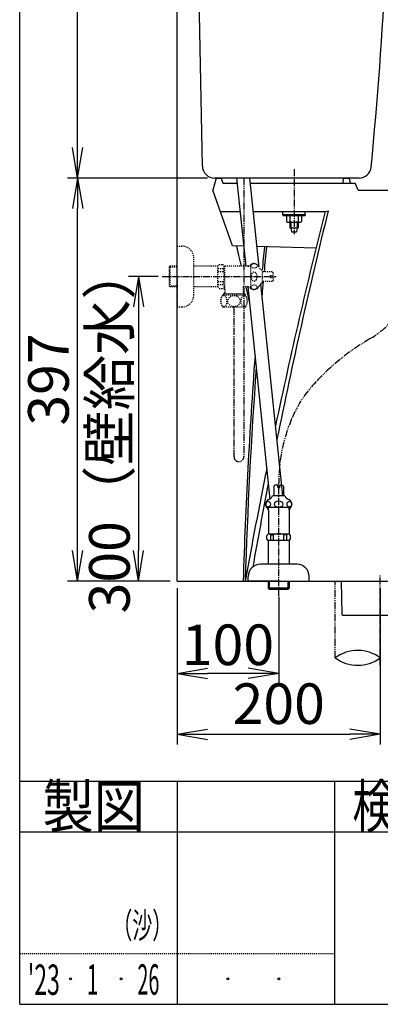
# Model space of a CAD drawing. Extents: x 0 to 2000, y 115 to 2915.
# Drawn here: x 180 to 535, y 115 to 1085 of the extents above; entities that cross this region are included whole.
import ezdxf
from ezdxf.enums import TextEntityAlignment as Align

# ---------------------------------------------------------------- set-up
doc = ezdxf.new("R2010")
doc.units = 0
for name, pattern in [('EXLTYPE2', [2, 1, -1]), ('EXLTYPE3', [10, 7, -1, 1, -1]), ('EXLTYPE4', [12, 7, -1, 1, -1, 1, -1])]:
    doc.linetypes.add(name, pattern=pattern)
doc.layers.get('0').update_dxf_attribs({"linetype": 'CONTINUOUS'})
doc.layers.get('DEFPOINTS').update_dxf_attribs({"linetype": 'CONTINUOUS'})
for name, color, linetype in [('タンク', 7, 'CONTINUOUS'), ('付属金具', 7, 'CONTINUOUS'), ('便器', 7, 'CONTINUOUS'), ('便座', 7, 'CONTINUOUS'), ('寸法', 7, 'CONTINUOUS'), ('枠_表', 7, 'CONTINUOUS'), ('止水栓', 7, 'CONTINUOUS')]:
    doc.layers.add(name, color=color, linetype=linetype)
doc.styles.add('EXCADDIM1', font='monotxt', dxfattribs={"width": 0.84, "bigfont": 'extfont'})
doc.styles.add('EXCADSTD', font='monotxt', dxfattribs={"bigfont": 'extfont'})
doc.styles.get("Standard").update_dxf_attribs({"font": 'monotxt', "bigfont": 'extfont'})
doc.dimstyles.new('ISO-25', dxfattribs={"dimtxt": 2.5, "dimasz": 2.5, "dimexe": 1.25, "dimexo": 0.625, "dimtad": 1, "dimtxsty": 'STANDARD', "dimcen": 2.5, "dimazin": 3, "dimtfac": 1, "dimtmove": 0, "dimatfit": 3})

# ---------------------------------------------------------------- blocks, each defined once
blk = doc.blocks.new('EX_NORM')
at = {"color": 0, "linetype": 'CONTINUOUS'}
for q in [(-1, 0.167), (-1, 0), (-1, -0.167)]:
    blk.add_line((0, 0), q, dxfattribs=at)
blk = doc.blocks.new('*D16')
at = {"layer": 'DEFPOINTS', "color": 0}
for p in [(435, 521.6), (335, 441), (335, 441)]:
    blk.add_point(p, dxfattribs=at)
at = {"layer": '寸法', "color": 3, "linetype": 'CONTINUOUS'}
for p, q in [((435, 516.6), (435, 431)), ((405, 441), (365, 441))]:
    blk.add_line(p, q, dxfattribs=at)
at = {"layer": '寸法', "color": 3, "xscale": 30, "yscale": 30, "zscale": 30, "rotation": 180}
blk.add_blockref('EX_NORM', (335, 441), dxfattribs=at)
at = {"layer": '寸法', "color": 3, "xscale": 30, "yscale": 30, "zscale": 30}
blk.add_blockref('EX_NORM', (435, 441), dxfattribs=at)
at = {"layer": '寸法', "color": 2, "insert": (385, 464), "char_height": 40, "attachment_point": 5, "style": 'EXCADDIM1'}
blk.add_mtext('100', dxfattribs=at)
blk = doc.blocks.new('*D17')
at = {"layer": 'DEFPOINTS', "color": 0}
for p in [(335, 532), (535, 532), (535, 381)]:
    blk.add_point(p, dxfattribs=at)
at = {"layer": '寸法', "color": 3, "linetype": 'CONTINUOUS'}
for p, q in [((335, 525), (335, 371)), ((535, 525), (535, 371)), ((365, 381), (505, 381))]:
    blk.add_line(p, q, dxfattribs=at)
at = {"layer": '寸法', "color": 3, "xscale": 30, "yscale": 30, "zscale": 30, "rotation": 180}
blk.add_blockref('EX_NORM', (335, 381), dxfattribs=at)
at = {"layer": '寸法', "color": 3, "xscale": 30, "yscale": 30, "zscale": 30}
blk.add_blockref('EX_NORM', (535, 381), dxfattribs=at)
at = {"layer": '寸法', "color": 2, "insert": (435, 406), "char_height": 40, "attachment_point": 5, "style": 'EXCADDIM1'}
blk.add_mtext('200', dxfattribs=at)
blk = doc.blocks.new('*D18')
at = {"layer": 'DEFPOINTS', "color": 0}
for p in [(335, 832), (296.98, 532), (335, 532)]:
    blk.add_point(p, dxfattribs=at)
at = {"layer": '寸法', "color": 3, "linetype": 'CONTINUOUS'}
for p, q in [((316.38, 832), (286.98, 832)), ((296.98, 802), (296.98, 562))]:
    blk.add_line(p, q, dxfattribs=at)
at = {"layer": '寸法', "color": 3, "xscale": 30, "yscale": 30, "zscale": 30}
for p, rotation in [((296.98, 832), 90), ((296.98, 532), 270)]:
    blk.add_blockref('EX_NORM', p, dxfattribs=dict(at, rotation=rotation))
at = {"layer": '寸法', "color": 2, "insert": (273.48, 682), "char_height": 40, "attachment_point": 5, "rotation": 90, "style": 'EXCADDIM1'}
blk.add_mtext('300（壁給水）', dxfattribs=at)
blk = doc.blocks.new('*D24')
at = {"layer": 'DEFPOINTS', "color": 0}
for p in [(236.98, 929), (393.58, 929), (335, 532)]:
    blk.add_point(p, dxfattribs=at)
at = {"layer": '寸法', "color": 3, "linetype": 'CONTINUOUS'}
for p, q in [((236.98, 562), (236.98, 899)), ((328, 532), (226.98, 532))]:
    blk.add_line(p, q, dxfattribs=at)
at = {"layer": '寸法', "color": 3, "xscale": 30, "yscale": 30, "zscale": 30}
for p, rotation in [((236.98, 929), 90), ((236.98, 532), 270)]:
    blk.add_blockref('EX_NORM', p, dxfattribs=dict(at, rotation=rotation))
at = {"layer": '寸法', "color": 2, "insert": (213.48, 730.5), "char_height": 40, "attachment_point": 5, "rotation": 90, "style": 'EXCADDIM1'}
blk.add_mtext('397', dxfattribs=at)
blk = doc.blocks.new('*D27')
at = {"layer": 'DEFPOINTS', "color": 0}
for p in [(236.98, 1418.95), (361.97, 1418.95), (371.83, 929)]:
    blk.add_point(p, dxfattribs=at)
at = {"layer": '寸法', "color": 3, "linetype": 'CONTINUOUS'}
for p, q in [((354.97, 1418.95), (226.98, 1418.95)), ((236.98, 959), (236.98, 1388.95)), ((364.83, 929), (226.98, 929))]:
    blk.add_line(p, q, dxfattribs=at)
at = {"layer": '寸法', "color": 3, "xscale": 30, "yscale": 30, "zscale": 30}
for p, rotation in [((236.98, 1418.95), 90), ((236.98, 929), 270)]:
    blk.add_blockref('EX_NORM', p, dxfattribs=dict(at, rotation=rotation))
at = {"layer": '寸法', "color": 2, "insert": (213.48, 1173.97), "char_height": 40, "attachment_point": 5, "rotation": 90, "style": 'EXCADDIM1'}
blk.add_mtext('490', dxfattribs=at)

msp = doc.modelspace()

# ---------------------------------------------------------------- linework, layer by layer
at = {"layer": 'タンク', "color": 2, "linetype": 'CONTINUOUS'}
for p, q in [((359.835, 940.781), (352.605, 1336)), ((514.137, 929), (371.832, 929))]:
    msp.add_line(p, q, dxfattribs=at)
at = {"layer": 'タンク', "color": 6, "linetype": 'EXLTYPE3'}
msp.add_line((450.05, 937.867), (450.05, 873.7), dxfattribs=at)
at = {"layer": 'タンク', "color": 6, "linetype": 'CONTINUOUS'}
for p, q in [((439.05, 896), (461.05, 896)), ((439.05, 893), (439.05, 896)), ((439.05, 893), (461.05, 893)), ((439.05, 893), (439.05, 892)), ((461.05, 893), (461.05, 896)), ((461.05, 893), (461.05, 892)), ((439.05, 892), (461.05, 892)), ((442.7, 892), (442.7, 886.1)), ((444.4, 885.6), (455.7, 885.6)), ((446.1, 892), (446.1, 886.1)), ((446.1, 885.6), (446.1, 880.108)), ((447, 885.6), (447, 880.108)), ((453.1, 885.6), (453.1, 880.108)), ((454, 892), (454, 886.1)), ((454, 885.6), (454, 880.108)), ((457.366, 892), (457.366, 886.1)), ((446.1, 880.108), (454, 880.108)), ((447, 880.108), (447.55, 876.108)), ((447.55, 876.108), (452.55, 876.108)), ((453.1, 880.108), (452.55, 876.108))]:
    msp.add_line(p, q, dxfattribs=at)
at = {"layer": 'タンク', "color": 2, "linetype": 'CONTINUOUS'}
for centre, radius, start, end in [((-4451.977, 1407.747), 5000, 354.630752, 359.177813), ((371.832, 941), 12, 181.047977, 270), ((514.137, 941), 12, 270, 354.630752)]:
    msp.add_arc(centre, radius, start, end, dxfattribs=at)
at = {"layer": 'タンク', "color": 6, "linetype": 'CONTINUOUS'}
for centre, radius, start, end in [((444.4, 888.74), 3.14, 237.220919, 302.779081), ((450.05, 901.453), 15.852, 255.571476, 284.428524), ((455.7, 888.74), 3.14, 237.220919, 302.779081)]:
    msp.add_arc(centre, radius, start, end, dxfattribs=at)
at = {"layer": '付属金具', "color": 6, "linetype": 'EXLTYPE4'}
msp.add_line((490.5, 456.308), (490.5, 532), dxfattribs=at)
at = {"layer": '付属金具', "color": 6, "linetype": 'CONTINUOUS'}
for p, q in [((496.407, 532), (496.983, 499.005)), ((496.983, 499.005), (498, 498)), ((572, 498), (498, 498))]:
    msp.add_line(p, q, dxfattribs=at)
for centre, start, end in [((512.75, 426.122), 53.60609, 126.39391), ((512.75, 486.494), 233.60609, 306.39391)]:
    msp.add_arc(centre, 37.5, start, end, dxfattribs=at)
at = {"layer": '便器', "color": 7, "linetype": 'CONTINUOUS'}
for q in [(335, 1726), (1190, 532)]:
    msp.add_line((335, 532), q, dxfattribs=at)
at = {"layer": '便器', "color": 2, "linetype": 'CONTINUOUS'}
for p, q in [((373.429, 929), (370, 917)), ((373.429, 929), (378.466, 929)), ((378.466, 929), (380, 924)), ((380, 924), (394.101, 924)), ((407.151, 924), (502.33, 924)), ((498.604, 929), (497.958, 924)), ((498.604, 929), (504.607, 929)), ((502.33, 924), (510.33, 924)), ((505.62, 924), (504.607, 929)), ((513.33, 917), (510.33, 924)), ((389.427, 862.186), (370, 917)), ((513.33, 917), (562.558, 917)), ((377.443, 896), (396.993, 896)), ((410.052, 896), (480.605, 896)), ((480.605, 896), (483.69, 896.694)), ((400.626, 861.879), (389.427, 862.186)), ((471.657, 859.93), (413.625, 861.522)), ((400, 532), (977, 532))]:
    msp.add_line(p, q, dxfattribs=at)
at = {"layer": '便器', "color": 6, "linetype": 'EXLTYPE3'}
msp.add_line((535, 448.5), (535, 538.3), dxfattribs=at)
at = {"layer": '便器', "color": 2, "linetype": 'CONTINUOUS'}
for centre, radius, start, end in [((5814.301, -446.268), 5500, 165.874377, 168.129939), ((5824.55, -416.78), 5500, 166.183483, 168.586964), ((5397.692, 380.088), 5000, 174.481768, 174.743902), ((5397.692, 380.088), 4998, 174.479552, 174.757628), ((5397.692, 380.088), 5000, 174.894407, 174.901908), ((5397.692, 380.088), 4998, 174.866981, 175.020342), ((5397.692, 380.088), 5000, 175.71309, 178.258943), ((5397.692, 380.088), 4998, 175.841502, 178.258246), ((5814.301, -446.268), 5500, 168.581016, 169.754463), ((5824.55, -416.78), 5500, 169.05003, 169.92028)]:
    msp.add_arc(centre, radius, start, end, dxfattribs=at)
at = {"layer": '便座', "color": 6, "linetype": 'EXLTYPE4'}
for centre, radius, start, end in [((480.026, 847.7), 89.037, 300.370805, 0), ((646.077, 564.342), 239.39, 120.370805, 137.133676), ((559.436, 644.759), 121.181, 136.318308, 157.21962), ((597.914, 628.6), 162.914, 157.21962, 180)]:
    msp.add_arc(centre, radius, start, end, dxfattribs=at)
at = {"layer": '枠_表', "color": 7, "linetype": 'CONTINUOUS'}
for p, q in [((180, 115), (180, 2915)), ((180, 335), (2000, 335)), ((180, 115), (2000, 115))]:
    msp.add_line(p, q, dxfattribs=at)
at = {"layer": '枠_表', "color": 6, "linetype": 'CONTINUOUS'}
for p, q in [((335, 335), (335, 115)), ((490, 335), (490, 115)), ((180, 285), (750, 285))]:
    msp.add_line(p, q, dxfattribs=at)
at = {"layer": '枠_表', "color": 6, "linetype": 'EXLTYPE2'}
msp.add_line((180, 165), (490, 165), dxfattribs=at)
at = {"layer": '枠_表', "color": 6, "linetype": 'CONTINUOUS'}
for centre in [(230, 140), (280, 140), (385, 140), (435, 140)]:
    msp.add_circle(centre, 1, dxfattribs=at)
at = {"layer": '止水栓', "color": 6, "linetype": 'CONTINUOUS'}
for p, q in [((393.584, 929), (402.552, 842.2)), ((415.74, 841.105), (406.633, 929)), ((439.076, 615.874), (417.414, 824.946)), ((404.659, 821.8), (426.289, 612.444)), ((431.25, 626.5), (430.25, 625.5)), ((430.25, 625.5), (430.25, 615.944)), ((434, 626.5), (431.25, 626.5)), ((434, 624), (434, 626.5)), ((435, 624), (434, 624)), ((435, 624), (436, 624)), ((436, 626.5), (438.75, 626.5)), ((436, 624), (436, 626.5)), ((438.75, 626.5), (439.75, 625.5)), ((439.75, 625.5), (439.75, 615.944)), ((441, 615.944), (429, 615.944)), ((447, 604.444), (423, 604.444)), ((424, 604.444), (424, 602.8)), ((424.8, 602), (424, 602.8)), ((424.8, 602), (424.8, 604.444)), ((424.8, 602), (424.8, 578.5)), ((445.2, 602), (445.2, 604.444)), ((445.2, 602), (446, 602.8)), ((445.2, 602), (445.2, 578.479)), ((446, 604.444), (446, 602.8)), ((423.25, 576.95), (424.8, 578.5)), ((423.25, 573.5), (423.25, 576.95)), ((424.75, 572), (423.25, 573.5)), ((424.8, 578.5), (445.2, 578.5)), ((427.108, 577.5), (430, 577.5)), ((427.108, 572), (427.108, 577.5)), ((430, 572), (430, 577.495)), ((442.892, 577.5), (440, 577.5)), ((440, 572), (440, 577.5)), ((442.892, 572), (442.892, 577.5)), ((446.75, 576.95), (445.2, 578.5)), ((445.25, 572), (446.75, 573.5)), ((446.75, 573.5), (446.75, 576.95)), ((445.25, 572), (424.75, 572)), ((424.75, 572), (424.75, 548.5)), ((445.25, 572), (445.25, 548.5)), ((453, 548.5), (417, 548.5)), ((405, 532), (405, 536.5)), ((465, 532), (465, 536.5)), ((435, 532), (405, 532)), ((424.75, 532), (424.75, 525)), ((445.25, 525), (424.75, 525)), ((424.75, 525), (425.75, 524)), ((425.684, 532), (425.684, 524.065)), ((425.75, 524), (444.25, 524)), ((435, 532), (465, 532)), ((444.25, 524), (445.25, 525)), ((444.315, 524.065), (444.315, 532)), ((445.25, 532), (445.25, 525))]:
    msp.add_line(p, q, dxfattribs=at)
at = {"layer": '止水栓', "color": 3, "linetype": 'EXLTYPE4'}
msp.add_line((400.626, 929), (400.626, 654.4), dxfattribs=at)
at = {"layer": '止水栓', "color": 3, "linetype": 'EXLTYPE2'}
for p, q in [((335, 832), (335, 862)), ((335, 862), (339.5, 862)), ((351.5, 814), (351.5, 850)), ((407.444, 820), (407.444, 844)), ((328, 842.25), (327, 841.25)), ((327, 841.25), (327, 822.75)), ((335, 841.316), (327.065, 841.316)), ((328, 821.75), (328, 842.25)), ((335, 842.25), (328, 842.25)), ((375, 842.25), (351.5, 842.25)), ((375, 842.25), (376.5, 843.75)), ((375, 821.75), (375, 842.25)), ((375, 839.892), (380.5, 839.892)), ((375, 837), (380.495, 837)), ((376.5, 843.75), (379.95, 843.75)), ((379.95, 843.75), (381.5, 842.2)), ((380.5, 839.892), (380.5, 837)), ((405, 842.2), (381.5, 842.2)), ((381.5, 842.2), (381.5, 820.116)), ((405, 842.2), (405.8, 843)), ((405, 842.2), (407.444, 842.2)), ((407.444, 843), (405.8, 843)), ((418.944, 826), (418.944, 838)), ((428.5, 836.75), (418.944, 836.75)), ((429.5, 835.75), (428.5, 836.75)), ((429.5, 833), (429.5, 835.75)), ((335, 832), (335, 802)), ((375, 827), (380.5, 827)), ((380.5, 824.108), (380.5, 827)), ((428.5, 827.25), (418.944, 827.25)), ((427, 833), (429.5, 833)), ((427, 832), (427, 833)), ((427, 832), (427, 831)), ((427, 831), (429.5, 831)), ((429.5, 828.25), (428.5, 827.25)), ((429.5, 831), (429.5, 828.25)), ((327, 822.75), (328, 821.75)), ((327.065, 822.685), (335, 822.685)), ((335, 821.75), (328, 821.75)), ((375, 821.75), (351.5, 821.75)), ((375, 824.108), (380.5, 824.108)), ((375, 821.75), (376.5, 820.25)), ((376.5, 820.25), (381, 820.25)), ((382, 816.5), (380.522, 815.023)), ((401.477, 815.023), (380.522, 815.023)), ((380.522, 815.023), (380.522, 813.8)), ((381.684, 816.185), (381.684, 813.8)), ((382, 819.25), (382, 816.5)), ((400, 821.8), (400, 816.5)), ((405, 821.8), (400, 821.8)), ((400, 816.5), (401.477, 815.023)), ((400.315, 816.185), (400.315, 813.8)), ((401.477, 815.023), (401.477, 813.8)), ((405, 821.8), (405.8, 821)), ((405, 821.8), (407.444, 821.8)), ((407.444, 821), (405.8, 821)), ((381.121, 813.8), (379.743, 813.8)), ((402.257, 813.8), (381.121, 813.8)), ((335, 802), (339.5, 802)), ((381.121, 801.8), (379.743, 801.8)), ((402.257, 801.8), (381.121, 801.8))]:
    msp.add_line(p, q, dxfattribs=at)
at = {"layer": '止水栓', "color": 3, "linetype": 'EXLTYPE3'}
for p, q in [((320.3, 832), (432.349, 832)), ((391, 654.4), (391, 801.8))]:
    msp.add_line(p, q, dxfattribs=at)
at = {"layer": '止水栓', "color": 6, "linetype": 'EXLTYPE3'}
msp.add_line((435, 517.1), (435, 628.6), dxfattribs=at)
at = {"layer": '止水栓', "color": 2, "linetype": 'CONTINUOUS', "flags": 128}
for points in [[(393.43, 862.076), (393.665, 860.989), (393.671, 860.958), (393.682, 860.909), (393.696, 860.843), (393.714, 860.762), (393.734, 860.669), (393.756, 860.564), (393.781, 860.45), (393.807, 860.329), (393.834, 860.202), (393.863, 860.071), (393.923, 859.791), (393.985, 859.502), (394.049, 859.208), (394.114, 858.908), (394.18, 858.602), (394.247, 858.293), (394.316, 857.981), (394.385, 857.666), (394.454, 857.349), (394.524, 857.032), (394.595, 856.714), (394.666, 856.397), (394.737, 856.081), (394.808, 855.766), (394.879, 855.453), (394.95, 855.143), (395.02, 854.835), (395.09, 854.53), (395.16, 854.228), (395.228, 853.93), (395.296, 853.636), (395.362, 853.347), (395.397, 853.197), (395.431, 853.052), (395.463, 852.911), (395.493, 852.779), (395.521, 852.658), (397.932, 842.2)], [(402.635, 821.8), (406.303, 805.888)]]:
    msp.add_lwpolyline(points, dxfattribs=at)
at = {"layer": '止水栓', "color": 3, "linetype": 'EXLTYPE2', "flags": 128}
for points in [[(380.905, 802.206), (380.621, 802.254), (380.343, 802.35), (380.089, 802.481), (379.847, 802.649), (379.404, 803.08), (378.973, 803.696), (378.623, 804.411), (378.321, 805.319), (378.121, 806.29), (378.031, 807.139), (378.012, 807.999), (378.063, 808.856), (378.234, 809.924), (378.523, 810.929), (378.765, 811.51), (379.056, 812.041), (379.299, 812.391), (379.569, 812.701), (379.807, 812.919), (380.06, 813.101), (380.461, 813.297), (380.905, 813.394)], [(380.905, 802.206), (381.343, 802.229), (381.77, 802.364), (382.024, 802.5), (382.265, 802.673), (382.705, 803.113), (383.133, 803.738), (383.479, 804.463), (383.776, 805.379), (383.97, 806.357), (384.055, 807.208), (384.068, 808.069), (384.01, 808.926), (383.833, 809.989), (383.536, 810.988), (383.29, 811.563), (382.997, 812.087), (382.752, 812.43), (382.481, 812.732), (382.242, 812.945), (381.987, 813.122), (381.623, 813.296), (381.243, 813.387), (380.905, 813.394)], [(390.546, 802.216), (390.028, 802.273), (389.514, 802.37), (389.019, 802.505), (388.547, 802.675), (388.102, 802.876), (387.487, 803.229), (386.939, 803.633), (386.459, 804.08), (385.989, 804.638), (385.607, 805.233), (385.311, 805.856), (385.085, 806.568), (384.962, 807.295), (384.943, 808.029), (385.027, 808.759), (385.215, 809.48), (385.507, 810.179), (385.907, 810.847), (386.381, 811.437), (386.952, 811.977), (387.541, 812.406), (388.208, 812.776), (388.946, 813.071), (389.789, 813.287), (390.677, 813.391), (391.454, 813.384)], [(391.454, 813.384), (392.193, 813.291), (392.899, 813.12), (393.386, 812.952), (393.845, 812.75), (394.295, 812.507), (394.711, 812.236), (395.271, 811.784), (395.753, 811.287), (396.158, 810.753), (396.525, 810.115), (396.796, 809.448), (396.973, 808.763), (397.061, 807.899), (397.006, 807.033), (396.806, 806.181), (396.527, 805.491), (396.146, 804.829), (395.661, 804.209), (395.119, 803.682), (394.487, 803.212), (393.84, 802.847), (393.123, 802.552), (392.281, 802.326), (391.391, 802.212), (390.546, 802.216)], [(400.732, 802.216), (400.473, 802.273), (400.216, 802.37), (399.969, 802.505), (399.511, 802.876), (399.062, 803.425), (398.689, 804.08), (398.353, 804.932), (398.115, 805.856), (397.976, 806.809), (397.928, 807.784), (397.973, 808.759), (398.133, 809.833), (398.413, 810.847), (398.65, 811.437), (398.935, 811.977), (399.176, 812.337), (399.444, 812.656), (399.681, 812.881), (399.932, 813.071), (400.354, 813.287), (400.798, 813.391), (401.186, 813.384)], [(401.186, 813.384), (401.556, 813.291), (401.909, 813.12), (402.393, 812.739), (402.815, 812.236), (403.22, 811.541), (403.538, 810.753), (403.795, 809.784), (403.946, 808.763), (403.99, 807.899), (403.962, 807.033), (403.862, 806.181), (403.634, 805.156), (403.29, 804.209), (403.019, 803.682), (402.703, 803.212), (402.379, 802.847), (402.021, 802.552), (401.6, 802.326), (401.155, 802.212), (400.732, 802.216)]]:
    msp.add_lwpolyline(points, dxfattribs=at)
at = {"layer": '止水栓', "color": 3, "linetype": 'EXLTYPE2'}
for centre, radius, start, end in [((339.5, 850), 12, 0, 90), ((410.444, 838.775), 6.025, 54.268102, 119.862834), ((411.626, 840.419), 4, 22.802196, 54.268102), ((422.688, 845.069), 8, 202.802196, 242.089243), ((422.688, 818.931), 8, 117.910757, 157.197804), ((381, 819.25), 1, 0, 90), ((410.444, 825.225), 6.025, 240.137166, 305.731898), ((411.626, 823.581), 4, 305.731898, 337.197804), ((339.5, 814), 12, 270, 0), ((389.2, 807.8), 11.2, 147.607628, 212.392372), ((392.8, 807.8), 11.2, 327.607633, 32.39235)]:
    msp.add_arc(centre, radius, start, end, dxfattribs=at)
at = {"layer": '止水栓', "color": 3, "linetype": 'EXLTYPE4'}
msp.add_arc((395.813, 654.4), 4.813, 180, 0, dxfattribs=at)
at = {"layer": '止水栓', "color": 6, "linetype": 'CONTINUOUS'}
for centre, radius, start, end in [((426.581, 608.626), 4, 112.802196, 144.268102), ((421.931, 619.688), 8, 292.802196, 332.089243), ((448.069, 619.688), 8, 207.910757, 247.197804), ((443.419, 608.626), 4, 35.731898, 67.197804), ((428.225, 607.444), 6.025, 144.268102, 209.862834), ((441.775, 607.444), 6.025, 330.137166, 35.731898), ((417, 536.5), 12, 90, 180), ((453, 536.5), 12, 0, 90)]:
    msp.add_arc(centre, radius, start, end, dxfattribs=at)
at = {"layer": '止水栓', "color": 3, "linetype": 'EXLTYPE2'}
for centre, major_axis in [((410.744, 842.479), (-3, 0)), ((410.744, 821.521), (3, 0))]:
    msp.add_ellipse(centre, major_axis=major_axis, ratio=0.7712212, dxfattribs=at)
for centre, major_axis, ratio, start_param, end_param in [((380.5, 844.892), (0, 5), 0.2, 3.1415927, 4.1398515), ((380.5, 832), (0, 5), 0.2, 3.1415927, 6.2831853), ((410.744, 832), (0, 4.454), 0.6735199, 4.712389, 7.8539816), ((410.744, 832), (0, -4.454), 0.6735199, 4.712389, 7.8539816), ((380.5, 819.108), (0, -5), 0.2, 1.7762668, 3.1415927)]:
    msp.add_ellipse(centre, major_axis=major_axis, ratio=ratio, start_param=start_param, end_param=end_param, dxfattribs=at)
at = {"layer": '止水栓', "color": 6, "linetype": 'CONTINUOUS'}
for centre, major_axis in [((424.521, 607.744), (0, -3)), ((445.479, 607.744), (0, 3))]:
    msp.add_ellipse(centre, major_axis=major_axis, ratio=0.7712212, dxfattribs=at)
for centre, major_axis, ratio, start_param, end_param in [((435, 607.744), (-4.454, 0), 0.6735199, 4.712389, 7.8539816), ((435, 607.744), (4.454, 0), 0.6735199, 4.712389, 7.8539816), ((422.108, 577.5), (-5, 0), 0.2, 3.1415927, 4.1398515), ((435, 577.5), (-5, 0), 0.2, 3.1415927, 6.2831853), ((447.892, 577.5), (5, 0), 0.2, 2.1064965, 3.1415927)]:
    msp.add_ellipse(centre, major_axis=major_axis, ratio=ratio, start_param=start_param, end_param=end_param, dxfattribs=at)

# ---------------------------------------------------------------- texts
at = {"layer": '枠_表', "color": 2, "linetype": 'CONTINUOUS', "style": 'EXCADSTD'}
for s, width, p, p2 in [('製図', 1.509694, (202.5, 288.75), (303.326, 288.75)), ('検図', 1.303827, (507.5, 288.75), (594.577, 288.75))]:
    msp.add_text(s, height=42.5, dxfattribs=dict(at, width=width)).set_placement(p, p2, align=Align.FIT)
at = {"layer": '枠_表', "color": 6, "linetype": 'CONTINUOUS', "style": 'EXCADSTD'}
for s, height, width, p, p2 in [('（沙）', 25, 0.971765, (271.2, 180.2), (330.2, 180.2)), ("'23", 30, 0.468978, (188.044, 124.25), (219.533, 124.25)), ('1', 30, 0.723864, (246.069, 124.45), (257.444, 124.45)), ('26', 30, 0.408649, (295.894, 124.45), (317.494, 124.45))]:
    msp.add_text(s, height=height, dxfattribs=dict(at, width=width)).set_placement(p, p2, align=Align.FIT)

# ---------------------------------------------------------------- dimensions: what is measured, and where the dimension line sits
at = {"layer": '寸法', "color": 3, "linetype": 'CONTINUOUS'}
for base, p1, p2, override, picture, middle in [((236.983, 1418.946), (371.832, 929), (361.971, 1418.946), {"dimtxt": 40, "dimasz": 30, "dimexe": 10, "dimexo": 7, "dimgap": 0, "dimtad": 1, "dimjust": 0, "dimtih": 0, "dimtoh": 0, "dimdec": 0, "dimzin": 0, "dimlunit": 2, "dimtxsty": 'EXCADDIM1', "dimblk1": 'EX_NORM', "dimblk2": 'EX_NORM', "dimsah": 1, "dimse1": 0, "dimse2": 0, "dimclrd": 3, "dimclre": 3, "dimclrt": 2, "dimtmove": 2}, '*D27', (213.483, 1173.973)), ((236.983, 929), (335, 532), (393.584, 929), {"dimtxt": 40, "dimasz": 30, "dimexe": 10, "dimexo": 7, "dimgap": 0, "dimtad": 1, "dimjust": 0, "dimtih": 0, "dimtoh": 0, "dimdec": 0, "dimzin": 0, "dimlunit": 2, "dimtxsty": 'EXCADDIM1', "dimblk1": 'EX_NORM', "dimblk2": 'EX_NORM', "dimsah": 1, "dimse1": 0, "dimse2": 1, "dimclrd": 3, "dimclre": 3, "dimclrt": 2, "dimtmove": 2}, '*D24', (213.483, 730.5))]:
    dim = msp.add_linear_dim(base=base, p1=p1, p2=p2, angle=90, dimstyle='ISO-25', override=override, dxfattribs=at)
    dim.commit()
    dim.dimension.update_dxf_attribs({"geometry": picture, "text_midpoint": middle, "dimtype": 160})
dim = msp.add_linear_dim(base=(296.983, 532), p1=(335, 832), p2=(335, 532), angle=90, text='300（壁給水）', dimstyle='ISO-25', override={"dimtxt": 40, "dimasz": 30, "dimexe": 10, "dimexo": 18.6171, "dimgap": 0, "dimtad": 1, "dimjust": 0, "dimtih": 0, "dimtoh": 0, "dimdec": 1, "dimzin": 8, "dimlunit": 2, "dimtxsty": 'EXCADDIM1', "dimblk1": 'EX_NORM', "dimblk2": 'EX_NORM', "dimsah": 1, "dimse1": 0, "dimse2": 1, "dimclrd": 3, "dimclre": 3, "dimclrt": 2, "dimtmove": 2}, dxfattribs=at)
dim.commit()
dim.dimension.update_dxf_attribs({"geometry": '*D18', "text_midpoint": (273.483, 682), "dimtype": 160})
for base, p1, p2, override, picture, middle in [((535, 381), (335, 532), (535, 532), {"dimtxt": 40, "dimasz": 30, "dimexe": 10, "dimexo": 7, "dimgap": 0, "dimtad": 1, "dimjust": 0, "dimtih": 0, "dimtoh": 0, "dimdec": 1, "dimzin": 8, "dimlunit": 2, "dimtxsty": 'EXCADDIM1', "dimblk1": 'EX_NORM', "dimblk2": 'EX_NORM', "dimsah": 1, "dimse1": 0, "dimse2": 0, "dimclrd": 3, "dimclre": 3, "dimclrt": 2, "dimtmove": 2}, '*D17', (435, 406)), ((335, 441), (435, 521.6), (335, 441), {"dimtxt": 40, "dimasz": 30, "dimexe": 10, "dimexo": 5, "dimgap": 0, "dimtad": 1, "dimjust": 0, "dimtih": 0, "dimtoh": 0, "dimdec": 2, "dimzin": 8, "dimlunit": 2, "dimtxsty": 'EXCADDIM1', "dimblk1": 'EX_NORM', "dimblk2": 'EX_NORM', "dimsah": 1, "dimse1": 0, "dimse2": 1, "dimclrd": 3, "dimclre": 3, "dimclrt": 2, "dimtmove": 2}, '*D16', (385, 464))]:
    dim = msp.add_linear_dim(base=base, p1=p1, p2=p2, dimstyle='ISO-25', override=override, dxfattribs=at)
    dim.commit()
    dim.dimension.update_dxf_attribs({"geometry": picture, "text_midpoint": middle, "dimtype": 160})

doc.saveas('drawing.dxf')
